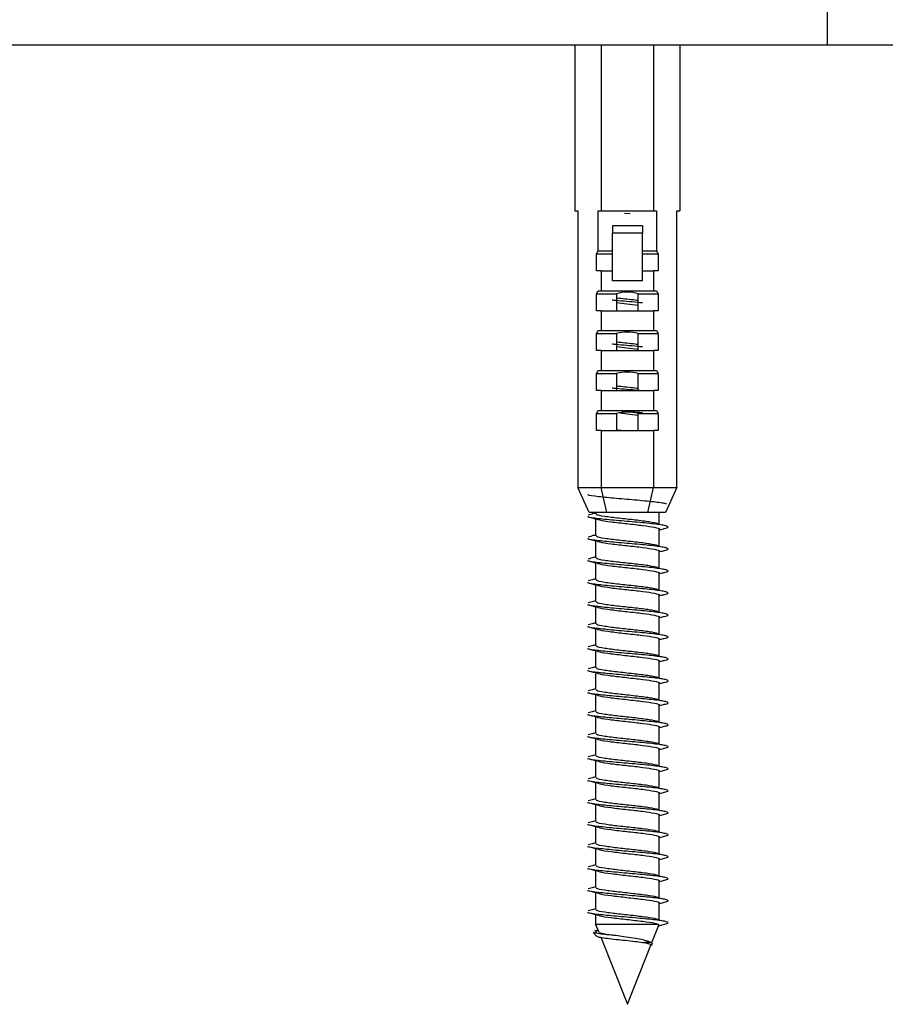
# Model space of a CAD drawing. Units: millimetres. Extents: x 14798.1 to 14812.5, y 5033 to 5047.3.
# Drawn here: x 14802.9 to 14803, y 5041.9 to 5042 of the extents above; entities that cross this region are included whole.
import ezdxf

# ---------------------------------------------------------------- set-up
doc = ezdxf.new("R2010")
doc.units = ezdxf.units.MM
doc.header["$LTSCALE"] = 50

# ---------------------------------------------------------------- blocks, each defined once
blk = doc.blocks.new('OPSI A S293A')
at = {"color": 7, "linetype": 'Continuous', "lineweight": 25}
for p, q in [((14785.614595, 5042.472424), (14785.614595, 5042.476424)), ((14785.524595, 5042.472424), (14785.614595, 5042.472424)), ((14785.589345, 5042.472424), (14785.589345, 5042.455824)), ((14785.59197, 5042.472424), (14785.59197, 5042.455824)), ((14785.59722, 5042.472424), (14785.59722, 5042.455824)), ((14785.599845, 5042.472424), (14785.599845, 5042.455824)), ((14785.589345, 5042.455824), (14785.589634, 5042.455824)), ((14785.589634, 5042.455824), (14785.589634, 5042.428124)), ((14785.591684, 5042.451824), (14785.591684, 5042.455824)), ((14785.591684, 5042.455824), (14785.59197, 5042.455824)), ((14785.59197, 5042.455824), (14785.59722, 5042.455824)), ((14785.59722, 5042.455824), (14785.597507, 5042.455824)), ((14785.597507, 5042.455824), (14785.597507, 5042.451824)), ((14785.599557, 5042.455824), (14785.599845, 5042.455824)), ((14785.599557, 5042.428124), (14785.599557, 5042.455824)), ((14785.594866, 5042.45551), (14785.594326, 5042.455557)), ((14785.596095, 5042.454324), (14785.593095, 5042.454324)), ((14785.593095, 5042.454324), (14785.593095, 5042.453574)), ((14785.596095, 5042.454324), (14785.596095, 5042.453574)), ((14785.596095, 5042.453574), (14785.593095, 5042.453574)), ((14785.593095, 5042.448824), (14785.593095, 5042.453574)), ((14785.596095, 5042.448824), (14785.596095, 5042.453574)), ((14785.591511, 5042.451524), (14785.591684, 5042.451824)), ((14785.591684, 5042.451824), (14785.593095, 5042.451824)), ((14785.596095, 5042.451824), (14785.597507, 5042.451824)), ((14785.597507, 5042.451824), (14785.59768, 5042.451524)), ((14785.591511, 5042.449824), (14785.591511, 5042.451524)), ((14785.591511, 5042.451524), (14785.593095, 5042.451524)), ((14785.596095, 5042.451524), (14785.59768, 5042.451524)), ((14785.59768, 5042.451524), (14785.59768, 5042.449824)), ((14785.59197, 5042.449824), (14785.591511, 5042.449824)), ((14785.59197, 5042.449824), (14785.59197, 5042.447824)), ((14785.59197, 5042.449824), (14785.593095, 5042.449824)), ((14785.596095, 5042.449824), (14785.59722, 5042.449824)), ((14785.59722, 5042.449824), (14785.59722, 5042.447824)), ((14785.59768, 5042.449824), (14785.59722, 5042.449824)), ((14785.596095, 5042.448824), (14785.593095, 5042.448824)), ((14785.591509, 5042.447524), (14785.591682, 5042.447824)), ((14785.591509, 5042.445824), (14785.591509, 5042.447524)), ((14785.591509, 5042.447524), (14785.593513, 5042.447524)), ((14785.591682, 5042.447824), (14785.59197, 5042.447824)), ((14785.59197, 5042.447824), (14785.59722, 5042.447824)), ((14785.593513, 5042.447524), (14785.593513, 5042.446872)), ((14785.595678, 5042.447524), (14785.597682, 5042.447524)), ((14785.595678, 5042.446675), (14785.595678, 5042.447524)), ((14785.59722, 5042.447824), (14785.597509, 5042.447824)), ((14785.597509, 5042.447824), (14785.597682, 5042.447524)), ((14785.597682, 5042.447524), (14785.597682, 5042.445824)), ((14785.593513, 5042.446792), (14785.593513, 5042.445824)), ((14785.595678, 5042.445824), (14785.595678, 5042.446595)), ((14785.59197, 5042.445824), (14785.591509, 5042.445824)), ((14785.59197, 5042.445824), (14785.59197, 5042.443824)), ((14785.59197, 5042.445824), (14785.59722, 5042.445824)), ((14785.59722, 5042.445824), (14785.59722, 5042.443824)), ((14785.597682, 5042.445824), (14785.59722, 5042.445824)), ((14785.591509, 5042.443524), (14785.591682, 5042.443824)), ((14785.591509, 5042.441824), (14785.591509, 5042.443524)), ((14785.591509, 5042.443524), (14785.593513, 5042.443524)), ((14785.591682, 5042.443824), (14785.59197, 5042.443824)), ((14785.59197, 5042.443824), (14785.59722, 5042.443824)), ((14785.593513, 5042.443524), (14785.593513, 5042.442472)), ((14785.595678, 5042.443524), (14785.597682, 5042.443524)), ((14785.595678, 5042.442275), (14785.595678, 5042.443524)), ((14785.59722, 5042.443824), (14785.597509, 5042.443824)), ((14785.597509, 5042.443824), (14785.597682, 5042.443524)), ((14785.597682, 5042.443524), (14785.597682, 5042.441824)), ((14785.593513, 5042.442392), (14785.593513, 5042.441824)), ((14785.595678, 5042.441824), (14785.595678, 5042.442195)), ((14785.59197, 5042.441824), (14785.591509, 5042.441824)), ((14785.59197, 5042.441824), (14785.59197, 5042.439824)), ((14785.59197, 5042.441824), (14785.59722, 5042.441824)), ((14785.59722, 5042.441824), (14785.59722, 5042.439824)), ((14785.597682, 5042.441824), (14785.59722, 5042.441824)), ((14785.591509, 5042.439524), (14785.591682, 5042.439824)), ((14785.591509, 5042.437824), (14785.591509, 5042.439524)), ((14785.591509, 5042.439524), (14785.593513, 5042.439524)), ((14785.591682, 5042.439824), (14785.59197, 5042.439824)), ((14785.59197, 5042.439824), (14785.59722, 5042.439824)), ((14785.593513, 5042.439524), (14785.593513, 5042.438072)), ((14785.595678, 5042.439524), (14785.597682, 5042.439524)), ((14785.595678, 5042.437875), (14785.595678, 5042.439524)), ((14785.59722, 5042.439824), (14785.597509, 5042.439824)), ((14785.597509, 5042.439824), (14785.597682, 5042.439524)), ((14785.597682, 5042.439524), (14785.597682, 5042.437824)), ((14785.59197, 5042.437824), (14785.591509, 5042.437824)), ((14785.59197, 5042.437824), (14785.59197, 5042.435824)), ((14785.59197, 5042.437824), (14785.59722, 5042.437824)), ((14785.593513, 5042.437992), (14785.593513, 5042.437824)), ((14785.59722, 5042.437824), (14785.59722, 5042.435824)), ((14785.597682, 5042.437824), (14785.59722, 5042.437824)), ((14785.591509, 5042.435524), (14785.591682, 5042.435824)), ((14785.591509, 5042.433824), (14785.591509, 5042.435524)), ((14785.591509, 5042.435524), (14785.593513, 5042.435524)), ((14785.591682, 5042.435824), (14785.59197, 5042.435824)), ((14785.59197, 5042.435824), (14785.59722, 5042.435824)), ((14785.593513, 5042.435524), (14785.593513, 5042.433824)), ((14785.595678, 5042.435524), (14785.597682, 5042.435524)), ((14785.595678, 5042.433824), (14785.595678, 5042.435524)), ((14785.59722, 5042.435824), (14785.597509, 5042.435824)), ((14785.597509, 5042.435824), (14785.597682, 5042.435524)), ((14785.597682, 5042.435524), (14785.597682, 5042.433824)), ((14785.59197, 5042.433824), (14785.591509, 5042.433824)), ((14785.59197, 5042.433824), (14785.59197, 5042.428124)), ((14785.59197, 5042.433824), (14785.59722, 5042.433824)), ((14785.59722, 5042.433824), (14785.59722, 5042.428124)), ((14785.597682, 5042.433824), (14785.59722, 5042.433824)), ((14785.589634, 5042.428124), (14785.59197, 5042.428124)), ((14785.590789, 5042.425624), (14785.589634, 5042.428124)), ((14785.592548, 5042.425624), (14785.59197, 5042.428124)), ((14785.59197, 5042.428124), (14785.59722, 5042.428124)), ((14785.596643, 5042.425624), (14785.59722, 5042.428124)), ((14785.59722, 5042.428124), (14785.599557, 5042.428124)), ((14785.599557, 5042.428124), (14785.598402, 5042.425624)), ((14785.590594, 5042.425224), (14785.590674, 5042.425203)), ((14785.592548, 5042.425624), (14785.590789, 5042.425624)), ((14785.591426, 5042.425624), (14785.591426, 5042.425506)), ((14785.596643, 5042.425624), (14785.592548, 5042.425624)), ((14785.598402, 5042.425624), (14785.596643, 5042.425624)), ((14785.597765, 5042.424406), (14785.597765, 5042.425624)), ((14785.591426, 5042.425006), (14785.591426, 5042.423306)), ((14785.597765, 5042.422206), (14785.597765, 5042.423962)), ((14785.590594, 5042.423024), (14785.590674, 5042.423003)), ((14785.591426, 5042.422806), (14785.591426, 5042.421106)), ((14785.597765, 5042.420005), (14785.597765, 5042.421762)), ((14785.590594, 5042.420824), (14785.590674, 5042.420803)), ((14785.591426, 5042.420606), (14785.591426, 5042.418906)), ((14785.597765, 5042.417806), (14785.597765, 5042.419562)), ((14785.590594, 5042.418624), (14785.590674, 5042.418603)), ((14785.591426, 5042.418406), (14785.591426, 5042.416706)), ((14785.597765, 5042.415606), (14785.597765, 5042.417362)), ((14785.590594, 5042.416424), (14785.590674, 5042.416403)), ((14785.591426, 5042.416206), (14785.591426, 5042.414506)), ((14785.597765, 5042.413406), (14785.597765, 5042.415162)), ((14785.590594, 5042.414224), (14785.590674, 5042.414203)), ((14785.591426, 5042.414006), (14785.591426, 5042.412306)), ((14785.597765, 5042.411206), (14785.597765, 5042.412962)), ((14785.590594, 5042.412024), (14785.590674, 5042.412003)), ((14785.591426, 5042.411806), (14785.591426, 5042.410106)), ((14785.597765, 5042.409006), (14785.597765, 5042.410762)), ((14785.590594, 5042.409824), (14785.590674, 5042.409803)), ((14785.591426, 5042.409606), (14785.591426, 5042.407906)), ((14785.597765, 5042.406806), (14785.597765, 5042.408562)), ((14785.590594, 5042.407624), (14785.590674, 5042.407603)), ((14785.591426, 5042.407406), (14785.591426, 5042.405706)), ((14785.597765, 5042.404606), (14785.597765, 5042.406362)), ((14785.590594, 5042.405424), (14785.590674, 5042.405403)), ((14785.591426, 5042.405206), (14785.591426, 5042.403506)), ((14785.597765, 5042.402406), (14785.597765, 5042.404162)), ((14785.590594, 5042.403224), (14785.590674, 5042.403203)), ((14785.591426, 5042.403006), (14785.591426, 5042.401306)), ((14785.597765, 5042.400206), (14785.597765, 5042.401962)), ((14785.590594, 5042.401024), (14785.590674, 5042.401003)), ((14785.591426, 5042.400806), (14785.591426, 5042.399106)), ((14785.597765, 5042.398006), (14785.597765, 5042.399762)), ((14785.590594, 5042.398824), (14785.590674, 5042.398803)), ((14785.591426, 5042.398606), (14785.591426, 5042.396906)), ((14785.597765, 5042.395806), (14785.597765, 5042.397562)), ((14785.590594, 5042.396624), (14785.590674, 5042.396603)), ((14785.591426, 5042.396406), (14785.591426, 5042.394706)), ((14785.597765, 5042.393606), (14785.597765, 5042.395362)), ((14785.590594, 5042.394424), (14785.590674, 5042.394403)), ((14785.591426, 5042.394206), (14785.591426, 5042.392506)), ((14785.597765, 5042.391406), (14785.597765, 5042.393162)), ((14785.590594, 5042.392224), (14785.590674, 5042.392203)), ((14785.591426, 5042.392006), (14785.591426, 5042.390306)), ((14785.597765, 5042.389206), (14785.597765, 5042.390962)), ((14785.590594, 5042.390024), (14785.590674, 5042.390003)), ((14785.591426, 5042.389806), (14785.591426, 5042.388106)), ((14785.590594, 5042.387824), (14785.590674, 5042.387803)), ((14785.597765, 5042.387006), (14785.597765, 5042.388762)), ((14785.591426, 5042.387606), (14785.591426, 5042.385906)), ((14785.597765, 5042.384806), (14785.597765, 5042.386562)), ((14785.590594, 5042.385624), (14785.590674, 5042.385603)), ((14785.591426, 5042.385406), (14785.591426, 5042.384424)), ((14785.591426, 5042.384424), (14785.591741, 5042.383629)), ((14785.597715, 5042.384424), (14785.591426, 5042.384424)), ((14785.597044, 5042.382605), (14785.597738, 5042.384356)), ((14785.597715, 5042.384424), (14785.597735, 5042.384349)), ((14785.591178, 5042.38362), (14785.5915, 5042.383242)), ((14785.591657, 5042.38384), (14785.591318, 5042.383748)), ((14785.591939, 5042.383129), (14785.594595, 5042.376424)), ((14785.594595, 5042.376424), (14785.59694, 5042.382342)), ((14785.596954, 5042.382599), (14785.596284, 5042.382599)), ((14785.59704, 5042.382315), (14785.597088, 5042.38245))]:
    blk.add_line(p, q, dxfattribs=at)
for centre in [(14785.594595, 5042.443777), (14785.594595, 5042.439777), (14785.594595, 5042.435777), (14785.594595, 5042.431777)]:
    blk.add_arc(centre, 0.0039, 73.87854, 106.12146, dxfattribs=at)
for points, knots in [([(14785.595678, 5042.44683), (14785.595576, 5042.446844), (14785.595011, 5042.446917), (14785.59412, 5042.447001), (14785.593588, 5042.447071), (14785.593513, 5042.447081)], [0, 0, 0, 0, 0.1597986, 0.8816304, 1, 1, 1, 1]), ([(14785.596102, 5042.446596), (14785.595933, 5042.446614), (14785.595173, 5042.446691), (14785.593938, 5042.446783), (14785.59322, 5042.446857), (14785.593083, 5042.446871)], [0, 0, 0, 0, 0.188829, 0.846244, 1, 1, 1, 1]), ([(14785.593513, 5042.446637), (14785.593857, 5042.446597), (14785.594574, 5042.446513), (14785.595301, 5042.446429), (14785.595678, 5042.446386)], [0, 0, 0, 0, 0.47994, 1, 1, 1, 1]), ([(14785.596102, 5042.442196), (14785.595933, 5042.442214), (14785.595173, 5042.442291), (14785.593938, 5042.442383), (14785.59322, 5042.442457), (14785.593083, 5042.442471)], [0, 0, 0, 0, 0.188829, 0.846244, 1, 1, 1, 1]), ([(14785.595678, 5042.44243), (14785.595576, 5042.442444), (14785.595011, 5042.442517), (14785.59412, 5042.442601), (14785.593588, 5042.442671), (14785.593513, 5042.442681)], [0, 0, 0, 0, 0.1597986, 0.8816304, 1, 1, 1, 1]), ([(14785.593513, 5042.442237), (14785.593857, 5042.442197), (14785.594574, 5042.442113), (14785.595301, 5042.442029), (14785.595678, 5042.441986)], [0, 0, 0, 0, 0.47994, 1, 1, 1, 1]), ([(14785.595822, 5042.437824), (14785.595742, 5042.437832), (14785.595065, 5042.4379), (14785.593937, 5042.437983), (14785.593219, 5042.438057), (14785.593083, 5042.438071)], [0, 0, 0, 0, 0.097487, 0.828934, 1, 1, 1, 1]), ([(14785.595678, 5042.43803), (14785.595576, 5042.438044), (14785.595011, 5042.438117), (14785.59412, 5042.438201), (14785.593588, 5042.438271), (14785.593513, 5042.438281)], [0, 0, 0, 0, 0.159799, 0.881636, 1, 1, 1, 1]), ([(14785.596102, 5042.435596), (14785.595931, 5042.435614), (14785.595178, 5042.43569), (14785.594263, 5042.435766), (14785.593557, 5042.435824)], [0, 0, 0, 0, 0.227768, 1, 1, 1, 1]), ([(14785.59388, 5042.435594), (14785.594102, 5042.435568), (14785.594698, 5042.435499), (14785.5953, 5042.435429), (14785.595678, 5042.435386)], [0, 0, 0, 0, 0.373211, 1, 1, 1, 1]), ([(14785.593985, 5042.433824), (14785.593901, 5042.433833), (14785.593726, 5042.433852), (14785.593586, 5042.433871), (14785.593513, 5042.433881)], [0, 0, 0, 0, 0.47737, 1, 1, 1, 1]), ([(14785.598494, 5042.426463), (14785.598494, 5042.42647), (14785.598497, 5042.426508), (14785.598069, 5042.426574), (14785.597235, 5042.426698), (14785.595623, 5042.426848), (14785.593437, 5042.427029), (14785.591638, 5042.42721), (14785.590643, 5042.427341), (14785.59067, 5042.427413), (14785.590674, 5042.427424)], [0, 0, 0, 0, 0.022456, 0.117176, 0.212867, 0.401291, 0.589567, 0.777935, 0.96663, 1, 1, 1, 1]), ([(14785.598246, 5042.424038), (14785.598358, 5042.42406), (14785.598788, 5042.424141), (14785.598661, 5042.424256), (14785.598101, 5042.424374), (14785.597217, 5042.424498), (14785.595629, 5042.424648), (14785.593436, 5042.424829), (14785.591639, 5042.42501), (14785.590643, 5042.425141), (14785.59067, 5042.425213), (14785.590674, 5042.425224)], [0, 0, 0, 0, 0.054139, 0.207414, 0.284211, 0.361797, 0.51457, 0.667223, 0.819951, 0.972944, 1, 1, 1, 1]), ([(14785.591426, 5042.425578), (14785.591348, 5042.425557), (14785.591097, 5042.425489), (14785.590851, 5042.425423), (14785.590682, 5042.425378)], [0, 0, 0, 0, 0.309908, 1, 1, 1, 1]), ([(14785.59766, 5042.424406), (14785.597675, 5042.424439), (14785.597718, 5042.424534), (14785.596861, 5042.424689), (14785.595408, 5042.424871), (14785.593693, 5042.425051), (14785.592267, 5042.425232), (14785.591452, 5042.425384), (14785.591512, 5042.425475), (14785.591533, 5042.425506)], [0, 0, 0, 0, 0.0920083, 0.2572297, 0.4221069, 0.5868474, 0.7516668, 0.9167841, 1, 1, 1, 1]), ([(14785.590806, 5042.425168), (14785.59089, 5042.425146), (14785.59113, 5042.425084), (14785.591369, 5042.425021), (14785.591523, 5042.42498)], [0, 0, 0, 0, 0.353525, 1, 1, 1, 1]), ([(14785.59159, 5042.42499), (14785.591648, 5042.424954), (14785.591803, 5042.424857), (14785.592931, 5042.424699), (14785.594535, 5042.424516), (14785.596213, 5042.424334), (14785.597365, 5042.424153), (14785.597886, 5042.424029), (14785.597749, 5042.423965), (14785.597742, 5042.423962)], [0, 0, 0, 0, 0.106758, 0.283257, 0.460201, 0.637006, 0.813417, 0.989666, 1, 1, 1, 1]), ([(14785.591426, 5042.423378), (14785.591348, 5042.423357), (14785.591097, 5042.423288), (14785.590851, 5042.423223), (14785.590682, 5042.423178)], [0, 0, 0, 0, 0.309935, 1, 1, 1, 1]), ([(14785.59766, 5042.422206), (14785.597675, 5042.422239), (14785.597718, 5042.422334), (14785.596861, 5042.422489), (14785.595408, 5042.422671), (14785.593693, 5042.422851), (14785.592267, 5042.423032), (14785.591452, 5042.423184), (14785.591512, 5042.423275), (14785.591533, 5042.423306)], [0, 0, 0, 0, 0.0920083, 0.2572297, 0.4221069, 0.5868474, 0.7516668, 0.9167841, 1, 1, 1, 1]), ([(14785.597765, 5042.423892), (14785.597793, 5042.423899), (14785.597976, 5042.423949), (14785.598162, 5042.423999), (14785.59832, 5042.424041)], [0, 0, 0, 0, 0.152183, 1, 1, 1, 1]), ([(14785.598246, 5042.421838), (14785.598358, 5042.42186), (14785.598788, 5042.421941), (14785.598661, 5042.422056), (14785.598101, 5042.422174), (14785.597217, 5042.422298), (14785.595629, 5042.422448), (14785.593436, 5042.422629), (14785.591639, 5042.42281), (14785.590643, 5042.422941), (14785.59067, 5042.423013), (14785.590674, 5042.423024)], [0, 0, 0, 0, 0.054139, 0.207414, 0.284211, 0.361797, 0.51457, 0.667223, 0.819951, 0.972944, 1, 1, 1, 1]), ([(14785.590806, 5042.422969), (14785.59089, 5042.422946), (14785.59113, 5042.422884), (14785.591369, 5042.422821), (14785.591523, 5042.42278)], [0, 0, 0, 0, 0.353551, 1, 1, 1, 1]), ([(14785.59159, 5042.42279), (14785.591648, 5042.422754), (14785.591803, 5042.422657), (14785.592931, 5042.422499), (14785.594535, 5042.422316), (14785.596213, 5042.422134), (14785.597365, 5042.421953), (14785.597886, 5042.421829), (14785.597749, 5042.421765), (14785.597742, 5042.421762)], [0, 0, 0, 0, 0.106758, 0.283257, 0.460201, 0.637006, 0.813417, 0.989666, 1, 1, 1, 1]), ([(14785.597765, 5042.421692), (14785.597793, 5042.421699), (14785.597976, 5042.421749), (14785.598162, 5042.421799), (14785.59832, 5042.421841)], [0, 0, 0, 0, 0.152183, 1, 1, 1, 1]), ([(14785.598246, 5042.419638), (14785.598358, 5042.41966), (14785.598788, 5042.419741), (14785.598661, 5042.419856), (14785.598101, 5042.419974), (14785.597217, 5042.420098), (14785.595629, 5042.420248), (14785.593436, 5042.420429), (14785.591639, 5042.42061), (14785.590643, 5042.420741), (14785.59067, 5042.420813), (14785.590674, 5042.420824)], [0, 0, 0, 0, 0.054139, 0.207414, 0.284211, 0.361797, 0.51457, 0.667223, 0.819951, 0.972944, 1, 1, 1, 1]), ([(14785.591426, 5042.421178), (14785.591348, 5042.421157), (14785.591097, 5042.421088), (14785.590851, 5042.421023), (14785.590682, 5042.420978)], [0, 0, 0, 0, 0.309935, 1, 1, 1, 1]), ([(14785.590806, 5042.420769), (14785.59089, 5042.420746), (14785.59113, 5042.420684), (14785.591369, 5042.420621), (14785.591523, 5042.42058)], [0, 0, 0, 0, 0.35351, 1, 1, 1, 1]), ([(14785.59766, 5042.420005), (14785.597675, 5042.420039), (14785.597718, 5042.420134), (14785.596861, 5042.420289), (14785.595408, 5042.420471), (14785.593693, 5042.420651), (14785.592267, 5042.420832), (14785.591452, 5042.420984), (14785.591512, 5042.421075), (14785.591533, 5042.421106)], [0, 0, 0, 0, 0.0920083, 0.2572297, 0.4221069, 0.5868474, 0.7516668, 0.9167841, 1, 1, 1, 1]), ([(14785.59159, 5042.42059), (14785.591648, 5042.420554), (14785.591803, 5042.420457), (14785.592931, 5042.420299), (14785.594535, 5042.420116), (14785.596213, 5042.419934), (14785.597365, 5042.419753), (14785.597886, 5042.419629), (14785.597749, 5042.419565), (14785.597742, 5042.419562)], [0, 0, 0, 0, 0.106758, 0.283257, 0.460201, 0.637006, 0.813417, 0.989666, 1, 1, 1, 1]), ([(14785.597765, 5042.419492), (14785.597793, 5042.419499), (14785.597976, 5042.419549), (14785.598162, 5042.419599), (14785.59832, 5042.419641)], [0, 0, 0, 0, 0.152183, 1, 1, 1, 1]), ([(14785.598246, 5042.417438), (14785.598358, 5042.41746), (14785.598788, 5042.417541), (14785.598661, 5042.417656), (14785.598101, 5042.417774), (14785.597217, 5042.417898), (14785.595629, 5042.418048), (14785.593436, 5042.418229), (14785.591639, 5042.41841), (14785.590643, 5042.418541), (14785.59067, 5042.418613), (14785.590674, 5042.418624)], [0, 0, 0, 0, 0.054139, 0.207414, 0.284211, 0.361797, 0.51457, 0.667223, 0.819951, 0.972944, 1, 1, 1, 1]), ([(14785.591426, 5042.418978), (14785.591348, 5042.418957), (14785.591097, 5042.418888), (14785.590851, 5042.418823), (14785.590682, 5042.418778)], [0, 0, 0, 0, 0.309935, 1, 1, 1, 1]), ([(14785.590806, 5042.418569), (14785.59089, 5042.418546), (14785.59113, 5042.418484), (14785.591369, 5042.418421), (14785.591523, 5042.41838)], [0, 0, 0, 0, 0.35351, 1, 1, 1, 1]), ([(14785.59766, 5042.417806), (14785.597675, 5042.41784), (14785.597718, 5042.417934), (14785.596861, 5042.418089), (14785.595408, 5042.418271), (14785.593693, 5042.418451), (14785.592267, 5042.418632), (14785.591452, 5042.418784), (14785.591512, 5042.418875), (14785.591533, 5042.418906)], [0, 0, 0, 0, 0.092007, 0.257229, 0.422106, 0.586847, 0.751666, 0.916784, 1, 1, 1, 1]), ([(14785.59159, 5042.41839), (14785.591648, 5042.418354), (14785.591803, 5042.418257), (14785.592931, 5042.418099), (14785.594535, 5042.417916), (14785.596213, 5042.417734), (14785.597365, 5042.417553), (14785.597886, 5042.417429), (14785.597749, 5042.417365), (14785.597742, 5042.417362)], [0, 0, 0, 0, 0.106758, 0.283257, 0.460201, 0.637006, 0.813417, 0.989666, 1, 1, 1, 1]), ([(14785.597765, 5042.417292), (14785.597793, 5042.417299), (14785.597976, 5042.41735), (14785.598162, 5042.417399), (14785.59832, 5042.417441)], [0, 0, 0, 0, 0.152228, 1, 1, 1, 1]), ([(14785.598246, 5042.415238), (14785.598358, 5042.41526), (14785.598788, 5042.415341), (14785.598661, 5042.415456), (14785.598101, 5042.415574), (14785.597217, 5042.415698), (14785.595629, 5042.415848), (14785.593436, 5042.416029), (14785.591639, 5042.41621), (14785.590643, 5042.416341), (14785.59067, 5042.416413), (14785.590674, 5042.416424)], [0, 0, 0, 0, 0.0541389, 0.2074137, 0.2842114, 0.3617969, 0.5145697, 0.6672228, 0.8199519, 0.9729438, 1, 1, 1, 1]), ([(14785.591426, 5042.416778), (14785.591348, 5042.416757), (14785.591097, 5042.416688), (14785.590851, 5042.416623), (14785.590682, 5042.416578)], [0, 0, 0, 0, 0.309935, 1, 1, 1, 1]), ([(14785.590806, 5042.416369), (14785.59089, 5042.416346), (14785.59113, 5042.416284), (14785.591369, 5042.416221), (14785.591523, 5042.41618)], [0, 0, 0, 0, 0.35351, 1, 1, 1, 1]), ([(14785.59766, 5042.415606), (14785.597675, 5042.41564), (14785.597718, 5042.415734), (14785.596861, 5042.415889), (14785.595408, 5042.416071), (14785.593693, 5042.416251), (14785.592267, 5042.416432), (14785.591452, 5042.416584), (14785.591512, 5042.416675), (14785.591533, 5042.416706)], [0, 0, 0, 0, 0.092007, 0.257229, 0.422106, 0.586847, 0.751668, 0.916784, 1, 1, 1, 1]), ([(14785.59159, 5042.41619), (14785.591648, 5042.416154), (14785.591803, 5042.416057), (14785.592931, 5042.415899), (14785.594535, 5042.415716), (14785.596213, 5042.415534), (14785.597365, 5042.415353), (14785.597886, 5042.415229), (14785.597749, 5042.415165), (14785.597742, 5042.415162)], [0, 0, 0, 0, 0.106758, 0.283257, 0.460201, 0.637005, 0.813417, 0.989666, 1, 1, 1, 1]), ([(14785.591426, 5042.414578), (14785.591348, 5042.414557), (14785.591097, 5042.414488), (14785.590851, 5042.414423), (14785.590682, 5042.414378)], [0, 0, 0, 0, 0.309935, 1, 1, 1, 1]), ([(14785.59766, 5042.413406), (14785.597675, 5042.41344), (14785.597718, 5042.413534), (14785.596861, 5042.413689), (14785.595408, 5042.413871), (14785.593693, 5042.414051), (14785.592267, 5042.414232), (14785.591452, 5042.414384), (14785.591512, 5042.414475), (14785.591533, 5042.414506)], [0, 0, 0, 0, 0.092007, 0.257229, 0.422106, 0.586847, 0.751668, 0.916784, 1, 1, 1, 1]), ([(14785.597765, 5042.415092), (14785.597793, 5042.415099), (14785.597976, 5042.41515), (14785.598162, 5042.415199), (14785.59832, 5042.415241)], [0, 0, 0, 0, 0.152228, 1, 1, 1, 1]), ([(14785.598246, 5042.413038), (14785.598358, 5042.41306), (14785.598788, 5042.413141), (14785.598661, 5042.413256), (14785.598101, 5042.413374), (14785.597217, 5042.413498), (14785.595629, 5042.413648), (14785.593436, 5042.413829), (14785.591639, 5042.41401), (14785.590643, 5042.414141), (14785.59067, 5042.414213), (14785.590674, 5042.414224)], [0, 0, 0, 0, 0.0541389, 0.2074137, 0.2842114, 0.3617969, 0.5145697, 0.6672228, 0.8199519, 0.9729438, 1, 1, 1, 1]), ([(14785.590806, 5042.414169), (14785.59089, 5042.414146), (14785.59113, 5042.414084), (14785.591369, 5042.414021), (14785.591523, 5042.41398)], [0, 0, 0, 0, 0.35351, 1, 1, 1, 1]), ([(14785.59159, 5042.41399), (14785.591648, 5042.413953), (14785.591803, 5042.413857), (14785.592931, 5042.413699), (14785.594535, 5042.413516), (14785.596213, 5042.413334), (14785.597365, 5042.413153), (14785.597886, 5042.413029), (14785.597749, 5042.412965), (14785.597742, 5042.412962)], [0, 0, 0, 0, 0.106758, 0.283257, 0.460201, 0.637005, 0.813417, 0.989666, 1, 1, 1, 1]), ([(14785.597765, 5042.412892), (14785.597793, 5042.412899), (14785.597976, 5042.41295), (14785.598162, 5042.412999), (14785.59832, 5042.413041)], [0, 0, 0, 0, 0.152228, 1, 1, 1, 1]), ([(14785.598246, 5042.410838), (14785.598358, 5042.41086), (14785.598788, 5042.410941), (14785.598661, 5042.411056), (14785.598101, 5042.411174), (14785.597217, 5042.411297), (14785.595629, 5042.411448), (14785.593436, 5042.411629), (14785.591639, 5042.41181), (14785.590643, 5042.411941), (14785.59067, 5042.412013), (14785.590674, 5042.412024)], [0, 0, 0, 0, 0.054139, 0.207414, 0.284212, 0.361797, 0.51457, 0.667223, 0.819952, 0.972944, 1, 1, 1, 1]), ([(14785.591426, 5042.412378), (14785.591348, 5042.412357), (14785.591097, 5042.412288), (14785.590851, 5042.412223), (14785.590682, 5042.412178)], [0, 0, 0, 0, 0.309935, 1, 1, 1, 1]), ([(14785.590806, 5042.411969), (14785.59089, 5042.411946), (14785.59113, 5042.411884), (14785.591369, 5042.411821), (14785.591523, 5042.41178)], [0, 0, 0, 0, 0.35351, 1, 1, 1, 1]), ([(14785.59766, 5042.411206), (14785.597675, 5042.411239), (14785.597718, 5042.411334), (14785.596861, 5042.411489), (14785.595408, 5042.411671), (14785.593693, 5042.411851), (14785.592267, 5042.412032), (14785.591452, 5042.412184), (14785.591512, 5042.412275), (14785.591533, 5042.412306)], [0, 0, 0, 0, 0.092007, 0.257229, 0.422106, 0.586847, 0.751668, 0.916784, 1, 1, 1, 1]), ([(14785.59159, 5042.41179), (14785.591648, 5042.411753), (14785.591803, 5042.411657), (14785.592931, 5042.411499), (14785.594535, 5042.411316), (14785.596213, 5042.411134), (14785.597365, 5042.410953), (14785.597886, 5042.410829), (14785.597749, 5042.410765), (14785.597742, 5042.410762)], [0, 0, 0, 0, 0.106758, 0.283257, 0.460201, 0.637005, 0.813417, 0.989666, 1, 1, 1, 1]), ([(14785.597765, 5042.410692), (14785.597793, 5042.410699), (14785.597976, 5042.410749), (14785.598162, 5042.410799), (14785.59832, 5042.410841)], [0, 0, 0, 0, 0.152183, 1, 1, 1, 1]), ([(14785.598246, 5042.408638), (14785.598358, 5042.40866), (14785.598788, 5042.408741), (14785.598661, 5042.408856), (14785.598101, 5042.408974), (14785.597217, 5042.409097), (14785.595629, 5042.409248), (14785.593436, 5042.409429), (14785.591639, 5042.40961), (14785.590643, 5042.409741), (14785.59067, 5042.409813), (14785.590674, 5042.409824)], [0, 0, 0, 0, 0.054139, 0.207414, 0.284212, 0.361797, 0.51457, 0.667223, 0.819952, 0.972944, 1, 1, 1, 1]), ([(14785.591426, 5042.410178), (14785.591348, 5042.410157), (14785.591097, 5042.410088), (14785.590851, 5042.410023), (14785.590682, 5042.409978)], [0, 0, 0, 0, 0.309935, 1, 1, 1, 1]), ([(14785.590806, 5042.409769), (14785.59089, 5042.409746), (14785.59113, 5042.409684), (14785.591369, 5042.409621), (14785.591523, 5042.40958)], [0, 0, 0, 0, 0.353525, 1, 1, 1, 1]), ([(14785.59766, 5042.409006), (14785.597675, 5042.409039), (14785.597718, 5042.409134), (14785.596861, 5042.409289), (14785.595408, 5042.409471), (14785.593693, 5042.409651), (14785.592267, 5042.409832), (14785.591452, 5042.409984), (14785.591512, 5042.410075), (14785.591533, 5042.410106)], [0, 0, 0, 0, 0.092007, 0.257229, 0.422106, 0.586847, 0.751668, 0.916784, 1, 1, 1, 1]), ([(14785.59159, 5042.40959), (14785.591648, 5042.409553), (14785.591803, 5042.409457), (14785.592931, 5042.409299), (14785.594535, 5042.409116), (14785.596213, 5042.408934), (14785.597365, 5042.408753), (14785.597886, 5042.408629), (14785.597749, 5042.408565), (14785.597742, 5042.408562)], [0, 0, 0, 0, 0.106758, 0.283257, 0.460201, 0.637005, 0.813417, 0.989666, 1, 1, 1, 1]), ([(14785.597765, 5042.408492), (14785.597793, 5042.408499), (14785.597976, 5042.408549), (14785.598162, 5042.408599), (14785.59832, 5042.408641)], [0, 0, 0, 0, 0.152183, 1, 1, 1, 1]), ([(14785.598246, 5042.406439), (14785.598358, 5042.40646), (14785.598788, 5042.40654), (14785.598661, 5042.406656), (14785.598101, 5042.406774), (14785.597217, 5042.406897), (14785.595629, 5042.407048), (14785.593436, 5042.407229), (14785.591639, 5042.40741), (14785.590643, 5042.407541), (14785.59067, 5042.407613), (14785.590674, 5042.407624)], [0, 0, 0, 0, 0.054138, 0.207413, 0.284212, 0.361796, 0.514569, 0.667223, 0.819952, 0.972944, 1, 1, 1, 1]), ([(14785.591426, 5042.407978), (14785.591348, 5042.407957), (14785.591097, 5042.407889), (14785.590851, 5042.407823), (14785.590682, 5042.407778)], [0, 0, 0, 0, 0.309896, 1, 1, 1, 1]), ([(14785.590806, 5042.407569), (14785.59089, 5042.407546), (14785.59113, 5042.407484), (14785.591369, 5042.407421), (14785.591523, 5042.40738)], [0, 0, 0, 0, 0.353525, 1, 1, 1, 1]), ([(14785.59766, 5042.406806), (14785.597675, 5042.406839), (14785.597718, 5042.406934), (14785.596861, 5042.407089), (14785.595408, 5042.407271), (14785.593693, 5042.407451), (14785.592267, 5042.407632), (14785.591452, 5042.407784), (14785.591512, 5042.407875), (14785.591533, 5042.407906)], [0, 0, 0, 0, 0.092007, 0.257229, 0.422106, 0.586847, 0.751668, 0.916784, 1, 1, 1, 1]), ([(14785.59159, 5042.40739), (14785.591648, 5042.407353), (14785.591803, 5042.407257), (14785.592931, 5042.407099), (14785.594535, 5042.406916), (14785.596213, 5042.406734), (14785.597365, 5042.406553), (14785.597886, 5042.406429), (14785.597749, 5042.406365), (14785.597742, 5042.406362)], [0, 0, 0, 0, 0.106758, 0.283256, 0.460201, 0.637005, 0.813417, 0.989666, 1, 1, 1, 1]), ([(14785.591426, 5042.405778), (14785.591348, 5042.405757), (14785.591097, 5042.405689), (14785.590851, 5042.405623), (14785.590682, 5042.405578)], [0, 0, 0, 0, 0.309896, 1, 1, 1, 1]), ([(14785.59766, 5042.404606), (14785.597675, 5042.404639), (14785.597718, 5042.404734), (14785.596861, 5042.40489), (14785.595408, 5042.40507), (14785.593693, 5042.405251), (14785.592267, 5042.405432), (14785.591452, 5042.405584), (14785.591512, 5042.405675), (14785.591533, 5042.405706)], [0, 0, 0, 0, 0.092007, 0.25723, 0.422106, 0.586847, 0.751668, 0.916784, 1, 1, 1, 1]), ([(14785.597765, 5042.406292), (14785.597793, 5042.406299), (14785.597976, 5042.406349), (14785.598162, 5042.406399), (14785.59832, 5042.406441)], [0, 0, 0, 0, 0.152183, 1, 1, 1, 1]), ([(14785.598246, 5042.404239), (14785.598358, 5042.40426), (14785.598788, 5042.40434), (14785.598661, 5042.404456), (14785.598101, 5042.404574), (14785.597217, 5042.404698), (14785.595629, 5042.404848), (14785.593436, 5042.405029), (14785.591639, 5042.40521), (14785.590643, 5042.405341), (14785.59067, 5042.405413), (14785.590674, 5042.405424)], [0, 0, 0, 0, 0.054138, 0.207413, 0.284212, 0.361797, 0.514569, 0.667223, 0.819952, 0.972944, 1, 1, 1, 1]), ([(14785.590806, 5042.405369), (14785.59089, 5042.405346), (14785.59113, 5042.405284), (14785.591369, 5042.405221), (14785.591523, 5042.40518)], [0, 0, 0, 0, 0.353525, 1, 1, 1, 1]), ([(14785.59159, 5042.40519), (14785.591648, 5042.405153), (14785.591803, 5042.405057), (14785.592931, 5042.404899), (14785.594535, 5042.404716), (14785.596213, 5042.404534), (14785.597365, 5042.404353), (14785.597886, 5042.404229), (14785.597749, 5042.404165), (14785.597742, 5042.404162)], [0, 0, 0, 0, 0.106758, 0.283256, 0.460201, 0.637005, 0.813417, 0.989666, 1, 1, 1, 1]), ([(14785.591426, 5042.403578), (14785.591348, 5042.403557), (14785.591097, 5042.403489), (14785.590851, 5042.403423), (14785.590682, 5042.403378)], [0, 0, 0, 0, 0.309896, 1, 1, 1, 1]), ([(14785.597765, 5042.404092), (14785.597793, 5042.404099), (14785.597976, 5042.404149), (14785.598162, 5042.404199), (14785.59832, 5042.404241)], [0, 0, 0, 0, 0.152183, 1, 1, 1, 1]), ([(14785.598246, 5042.402039), (14785.598358, 5042.40206), (14785.598788, 5042.40214), (14785.598661, 5042.402256), (14785.598101, 5042.402374), (14785.597217, 5042.402498), (14785.595629, 5042.402648), (14785.593436, 5042.402829), (14785.591639, 5042.40301), (14785.590643, 5042.403141), (14785.59067, 5042.403213), (14785.590674, 5042.403224)], [0, 0, 0, 0, 0.054138, 0.207413, 0.284212, 0.361797, 0.514569, 0.667223, 0.819952, 0.972944, 1, 1, 1, 1]), ([(14785.590806, 5042.403168), (14785.59089, 5042.403146), (14785.59113, 5042.403084), (14785.591369, 5042.403021), (14785.591523, 5042.40298)], [0, 0, 0, 0, 0.353525, 1, 1, 1, 1]), ([(14785.59766, 5042.402406), (14785.597675, 5042.402439), (14785.597718, 5042.402534), (14785.596861, 5042.40269), (14785.595408, 5042.40287), (14785.593693, 5042.403051), (14785.592267, 5042.403232), (14785.591452, 5042.403384), (14785.591512, 5042.403475), (14785.591533, 5042.403506)], [0, 0, 0, 0, 0.092007, 0.25723, 0.422106, 0.586848, 0.751668, 0.916784, 1, 1, 1, 1]), ([(14785.59159, 5042.40299), (14785.591648, 5042.402954), (14785.591803, 5042.402857), (14785.592931, 5042.402699), (14785.594535, 5042.402516), (14785.596213, 5042.402334), (14785.597365, 5042.402153), (14785.597886, 5042.402029), (14785.597749, 5042.401965), (14785.597742, 5042.401962)], [0, 0, 0, 0, 0.10676, 0.283257, 0.4602, 0.637005, 0.813417, 0.989666, 1, 1, 1, 1]), ([(14785.597765, 5042.401892), (14785.597793, 5042.401899), (14785.597976, 5042.401949), (14785.598162, 5042.401999), (14785.59832, 5042.402041)], [0, 0, 0, 0, 0.152183, 1, 1, 1, 1]), ([(14785.598246, 5042.399839), (14785.598358, 5042.39986), (14785.598788, 5042.39994), (14785.598661, 5042.400056), (14785.598101, 5042.400174), (14785.597217, 5042.400298), (14785.595629, 5042.400448), (14785.593436, 5042.400629), (14785.591639, 5042.40081), (14785.590643, 5042.400942), (14785.59067, 5042.401013), (14785.590674, 5042.401024)], [0, 0, 0, 0, 0.054138, 0.207413, 0.284212, 0.361797, 0.51457, 0.667223, 0.819952, 0.972945, 1, 1, 1, 1]), ([(14785.591426, 5042.401378), (14785.591348, 5042.401357), (14785.591097, 5042.401289), (14785.590851, 5042.401223), (14785.590682, 5042.401178)], [0, 0, 0, 0, 0.309908, 1, 1, 1, 1]), ([(14785.590806, 5042.400968), (14785.59089, 5042.400946), (14785.59113, 5042.400884), (14785.591369, 5042.400821), (14785.591523, 5042.40078)], [0, 0, 0, 0, 0.353525, 1, 1, 1, 1]), ([(14785.59766, 5042.400206), (14785.597675, 5042.400239), (14785.597718, 5042.400334), (14785.596861, 5042.40049), (14785.595408, 5042.400671), (14785.593693, 5042.400851), (14785.592267, 5042.401032), (14785.591452, 5042.401184), (14785.591512, 5042.401275), (14785.591533, 5042.401306)], [0, 0, 0, 0, 0.092007, 0.25723, 0.422107, 0.586848, 0.751668, 0.916785, 1, 1, 1, 1]), ([(14785.59159, 5042.40079), (14785.591648, 5042.400754), (14785.591803, 5042.400657), (14785.592931, 5042.400499), (14785.594535, 5042.400316), (14785.596213, 5042.400134), (14785.597365, 5042.399953), (14785.597886, 5042.399829), (14785.597749, 5042.399765), (14785.597742, 5042.399762)], [0, 0, 0, 0, 0.106758, 0.283257, 0.4602, 0.637005, 0.813417, 0.989666, 1, 1, 1, 1]), ([(14785.597765, 5042.399692), (14785.597793, 5042.399699), (14785.597976, 5042.399749), (14785.598162, 5042.399799), (14785.59832, 5042.399841)], [0, 0, 0, 0, 0.152183, 1, 1, 1, 1]), ([(14785.598246, 5042.397638), (14785.598358, 5042.39766), (14785.598788, 5042.39774), (14785.598661, 5042.397856), (14785.598101, 5042.397974), (14785.597217, 5042.398098), (14785.595629, 5042.398248), (14785.593436, 5042.398429), (14785.591639, 5042.39861), (14785.590643, 5042.398742), (14785.59067, 5042.398813), (14785.590674, 5042.398824)], [0, 0, 0, 0, 0.054138, 0.207413, 0.284212, 0.361797, 0.51457, 0.667223, 0.819952, 0.972945, 1, 1, 1, 1]), ([(14785.591426, 5042.399178), (14785.591348, 5042.399157), (14785.591097, 5042.399089), (14785.590851, 5042.399023), (14785.590682, 5042.398978)], [0, 0, 0, 0, 0.309908, 1, 1, 1, 1]), ([(14785.590806, 5042.398768), (14785.59089, 5042.398746), (14785.59113, 5042.398684), (14785.591369, 5042.398621), (14785.591523, 5042.39858)], [0, 0, 0, 0, 0.353525, 1, 1, 1, 1]), ([(14785.59766, 5042.398006), (14785.597675, 5042.398039), (14785.597718, 5042.398134), (14785.596861, 5042.39829), (14785.595408, 5042.398471), (14785.593693, 5042.398651), (14785.592267, 5042.398832), (14785.591452, 5042.398984), (14785.591512, 5042.399075), (14785.591533, 5042.399106)], [0, 0, 0, 0, 0.092007, 0.25723, 0.422107, 0.586847, 0.751667, 0.916784, 1, 1, 1, 1]), ([(14785.59159, 5042.39859), (14785.591648, 5042.398554), (14785.591803, 5042.398457), (14785.592931, 5042.398299), (14785.594535, 5042.398116), (14785.596213, 5042.397934), (14785.597365, 5042.397753), (14785.597886, 5042.397629), (14785.597749, 5042.397565), (14785.597742, 5042.397562)], [0, 0, 0, 0, 0.106758, 0.283257, 0.4602, 0.637005, 0.813417, 0.989666, 1, 1, 1, 1]), ([(14785.597765, 5042.397492), (14785.597793, 5042.397499), (14785.597976, 5042.397549), (14785.598162, 5042.397599), (14785.59832, 5042.397641)], [0, 0, 0, 0, 0.152183, 1, 1, 1, 1]), ([(14785.591426, 5042.396978), (14785.591348, 5042.396957), (14785.591097, 5042.396889), (14785.590851, 5042.396823), (14785.590682, 5042.396778)], [0, 0, 0, 0, 0.309908, 1, 1, 1, 1]), ([(14785.59766, 5042.395806), (14785.597675, 5042.395839), (14785.597718, 5042.395934), (14785.596861, 5042.39609), (14785.595408, 5042.396271), (14785.593693, 5042.396451), (14785.592267, 5042.396632), (14785.591452, 5042.396784), (14785.591512, 5042.396875), (14785.591533, 5042.396906)], [0, 0, 0, 0, 0.092007, 0.25723, 0.422107, 0.586847, 0.751667, 0.916784, 1, 1, 1, 1]), ([(14785.598246, 5042.395438), (14785.598358, 5042.39546), (14785.598788, 5042.39554), (14785.598661, 5042.395656), (14785.598101, 5042.395774), (14785.597217, 5042.395898), (14785.595629, 5042.396048), (14785.593436, 5042.396229), (14785.591639, 5042.39641), (14785.590643, 5042.396541), (14785.59067, 5042.396613), (14785.590674, 5042.396624)], [0, 0, 0, 0, 0.054138, 0.207413, 0.284211, 0.361797, 0.51457, 0.667223, 0.819951, 0.972944, 1, 1, 1, 1]), ([(14785.590806, 5042.396568), (14785.59089, 5042.396546), (14785.59113, 5042.396484), (14785.591369, 5042.396421), (14785.591523, 5042.39638)], [0, 0, 0, 0, 0.353525, 1, 1, 1, 1]), ([(14785.59159, 5042.39639), (14785.591648, 5042.396354), (14785.591803, 5042.396257), (14785.592931, 5042.396099), (14785.594535, 5042.395916), (14785.596213, 5042.395734), (14785.597365, 5042.395553), (14785.597886, 5042.395429), (14785.597749, 5042.395365), (14785.597742, 5042.395362)], [0, 0, 0, 0, 0.1067582, 0.2832566, 0.4602001, 0.6370051, 0.813416, 0.9896656, 1, 1, 1, 1]), ([(14785.591426, 5042.394778), (14785.591348, 5042.394757), (14785.591097, 5042.394689), (14785.590851, 5042.394623), (14785.590682, 5042.394578)], [0, 0, 0, 0, 0.309908, 1, 1, 1, 1]), ([(14785.59766, 5042.393606), (14785.597675, 5042.393639), (14785.597718, 5042.393734), (14785.596861, 5042.39389), (14785.595408, 5042.394071), (14785.593693, 5042.394251), (14785.592267, 5042.394432), (14785.591452, 5042.394584), (14785.591512, 5042.394675), (14785.591533, 5042.394706)], [0, 0, 0, 0, 0.092007, 0.25723, 0.422107, 0.586847, 0.751667, 0.916784, 1, 1, 1, 1]), ([(14785.597765, 5042.395292), (14785.597793, 5042.395299), (14785.597976, 5042.395349), (14785.598162, 5042.395399), (14785.59832, 5042.395441)], [0, 0, 0, 0, 0.152183, 1, 1, 1, 1]), ([(14785.598246, 5042.393238), (14785.598358, 5042.39326), (14785.598788, 5042.39334), (14785.598661, 5042.393456), (14785.598101, 5042.393574), (14785.597217, 5042.393698), (14785.595629, 5042.393848), (14785.593436, 5042.394029), (14785.591639, 5042.39421), (14785.590643, 5042.394341), (14785.59067, 5042.394413), (14785.590674, 5042.394424)], [0, 0, 0, 0, 0.054138, 0.207413, 0.284211, 0.361797, 0.51457, 0.667223, 0.819951, 0.972944, 1, 1, 1, 1]), ([(14785.590806, 5042.394368), (14785.59089, 5042.394346), (14785.59113, 5042.394284), (14785.591369, 5042.394221), (14785.591523, 5042.39418)], [0, 0, 0, 0, 0.353525, 1, 1, 1, 1]), ([(14785.59159, 5042.39419), (14785.591648, 5042.394154), (14785.591803, 5042.394057), (14785.592931, 5042.393899), (14785.594535, 5042.393716), (14785.596213, 5042.393534), (14785.597365, 5042.393353), (14785.597886, 5042.393229), (14785.597749, 5042.393165), (14785.597742, 5042.393162)], [0, 0, 0, 0, 0.1067582, 0.2832566, 0.4602001, 0.6370051, 0.813416, 0.9896656, 1, 1, 1, 1]), ([(14785.597765, 5042.393092), (14785.597793, 5042.393099), (14785.597976, 5042.393149), (14785.598162, 5042.393199), (14785.59832, 5042.393241)], [0, 0, 0, 0, 0.152183, 1, 1, 1, 1]), ([(14785.598246, 5042.391038), (14785.598358, 5042.39106), (14785.598788, 5042.391141), (14785.598661, 5042.391256), (14785.598101, 5042.391374), (14785.597217, 5042.391498), (14785.595629, 5042.391648), (14785.593436, 5042.391829), (14785.591639, 5042.39201), (14785.590643, 5042.392141), (14785.59067, 5042.392213), (14785.590674, 5042.392224)], [0, 0, 0, 0, 0.054139, 0.207413, 0.284211, 0.361797, 0.51457, 0.667223, 0.819951, 0.972944, 1, 1, 1, 1]), ([(14785.591426, 5042.392578), (14785.591348, 5042.392557), (14785.591097, 5042.392489), (14785.590851, 5042.392423), (14785.590682, 5042.392378)], [0, 0, 0, 0, 0.309908, 1, 1, 1, 1]), ([(14785.590806, 5042.392168), (14785.59089, 5042.392146), (14785.59113, 5042.392084), (14785.591369, 5042.392021), (14785.591523, 5042.39198)], [0, 0, 0, 0, 0.353525, 1, 1, 1, 1]), ([(14785.59766, 5042.391406), (14785.597675, 5042.391439), (14785.597718, 5042.391534), (14785.596861, 5042.39169), (14785.595408, 5042.391871), (14785.593693, 5042.392051), (14785.592267, 5042.392232), (14785.591452, 5042.392384), (14785.591512, 5042.392475), (14785.591533, 5042.392506)], [0, 0, 0, 0, 0.092007, 0.25723, 0.422107, 0.586847, 0.751667, 0.916784, 1, 1, 1, 1]), ([(14785.59159, 5042.39199), (14785.591648, 5042.391954), (14785.591803, 5042.391857), (14785.592931, 5042.391699), (14785.594535, 5042.391516), (14785.596213, 5042.391334), (14785.597365, 5042.391153), (14785.597886, 5042.391028), (14785.597749, 5042.390965), (14785.597742, 5042.390962)], [0, 0, 0, 0, 0.106758, 0.283257, 0.460201, 0.637006, 0.813417, 0.989667, 1, 1, 1, 1]), ([(14785.597765, 5042.390892), (14785.597793, 5042.390899), (14785.597976, 5042.390949), (14785.598162, 5042.390999), (14785.59832, 5042.391041)], [0, 0, 0, 0, 0.152183, 1, 1, 1, 1]), ([(14785.598246, 5042.388838), (14785.598358, 5042.38886), (14785.598788, 5042.388941), (14785.598661, 5042.389056), (14785.598101, 5042.389174), (14785.597217, 5042.389298), (14785.595629, 5042.389448), (14785.593436, 5042.389629), (14785.591639, 5042.38981), (14785.590643, 5042.389941), (14785.59067, 5042.390013), (14785.590674, 5042.390024)], [0, 0, 0, 0, 0.054139, 0.207414, 0.284211, 0.361797, 0.51457, 0.667223, 0.819951, 0.972944, 1, 1, 1, 1]), ([(14785.591426, 5042.390378), (14785.591348, 5042.390357), (14785.591097, 5042.390289), (14785.590851, 5042.390223), (14785.590682, 5042.390178)], [0, 0, 0, 0, 0.309908, 1, 1, 1, 1]), ([(14785.590806, 5042.389968), (14785.59089, 5042.389946), (14785.59113, 5042.389884), (14785.591369, 5042.389821), (14785.591523, 5042.38978)], [0, 0, 0, 0, 0.353525, 1, 1, 1, 1]), ([(14785.59766, 5042.389206), (14785.597675, 5042.389239), (14785.597718, 5042.389334), (14785.596861, 5042.389489), (14785.595408, 5042.389671), (14785.593693, 5042.389851), (14785.592267, 5042.390032), (14785.591452, 5042.390184), (14785.591512, 5042.390275), (14785.591533, 5042.390306)], [0, 0, 0, 0, 0.0920083, 0.2572297, 0.4221069, 0.5868474, 0.7516668, 0.9167841, 1, 1, 1, 1]), ([(14785.59159, 5042.38979), (14785.591648, 5042.389754), (14785.591803, 5042.389657), (14785.592931, 5042.389499), (14785.594535, 5042.389316), (14785.596213, 5042.389134), (14785.597365, 5042.388953), (14785.597886, 5042.388829), (14785.597749, 5042.388765), (14785.597742, 5042.388762)], [0, 0, 0, 0, 0.106758, 0.283257, 0.460201, 0.637006, 0.813417, 0.989666, 1, 1, 1, 1]), ([(14785.597765, 5042.388692), (14785.597793, 5042.388699), (14785.597976, 5042.388749), (14785.598162, 5042.388799), (14785.59832, 5042.388841)], [0, 0, 0, 0, 0.152183, 1, 1, 1, 1]), ([(14785.598246, 5042.386638), (14785.598358, 5042.38666), (14785.598788, 5042.386741), (14785.598661, 5042.386856), (14785.598101, 5042.386974), (14785.597217, 5042.387098), (14785.595629, 5042.387248), (14785.593436, 5042.387429), (14785.591639, 5042.38761), (14785.590643, 5042.387741), (14785.59067, 5042.387813), (14785.590674, 5042.387824)], [0, 0, 0, 0, 0.054139, 0.207414, 0.284211, 0.361797, 0.51457, 0.667223, 0.819951, 0.972944, 1, 1, 1, 1]), ([(14785.591426, 5042.388178), (14785.591348, 5042.388157), (14785.591097, 5042.388089), (14785.590851, 5042.388023), (14785.590682, 5042.387978)], [0, 0, 0, 0, 0.309908, 1, 1, 1, 1]), ([(14785.59766, 5042.387006), (14785.597675, 5042.387039), (14785.597718, 5042.387134), (14785.596861, 5042.387289), (14785.595408, 5042.387471), (14785.593693, 5042.387651), (14785.592267, 5042.387832), (14785.591452, 5042.387984), (14785.591512, 5042.388075), (14785.591533, 5042.388106)], [0, 0, 0, 0, 0.0920083, 0.2572297, 0.4221069, 0.5868474, 0.7516668, 0.9167841, 1, 1, 1, 1]), ([(14785.590806, 5042.387769), (14785.59089, 5042.387746), (14785.59113, 5042.387684), (14785.591369, 5042.387621), (14785.591523, 5042.38758)], [0, 0, 0, 0, 0.353551, 1, 1, 1, 1]), ([(14785.59159, 5042.38759), (14785.591648, 5042.387554), (14785.591803, 5042.387457), (14785.592931, 5042.387299), (14785.594535, 5042.387116), (14785.596213, 5042.386934), (14785.597365, 5042.386753), (14785.597886, 5042.386629), (14785.597749, 5042.386565), (14785.597742, 5042.386562)], [0, 0, 0, 0, 0.106758, 0.283257, 0.460201, 0.637006, 0.813417, 0.989666, 1, 1, 1, 1]), ([(14785.591426, 5042.385978), (14785.591348, 5042.385957), (14785.591097, 5042.385888), (14785.590851, 5042.385823), (14785.590682, 5042.385778)], [0, 0, 0, 0, 0.309935, 1, 1, 1, 1]), ([(14785.59766, 5042.384806), (14785.597675, 5042.384839), (14785.597718, 5042.384934), (14785.596861, 5042.385089), (14785.595408, 5042.385271), (14785.593693, 5042.385451), (14785.592267, 5042.385632), (14785.591452, 5042.385784), (14785.591512, 5042.385875), (14785.591533, 5042.385906)], [0, 0, 0, 0, 0.0920083, 0.2572297, 0.4221069, 0.5868474, 0.7516668, 0.9167841, 1, 1, 1, 1]), ([(14785.597765, 5042.386492), (14785.597793, 5042.386499), (14785.597976, 5042.386549), (14785.598162, 5042.386599), (14785.59832, 5042.386641)], [0, 0, 0, 0, 0.152183, 1, 1, 1, 1]), ([(14785.598246, 5042.384438), (14785.598358, 5042.38446), (14785.598788, 5042.384541), (14785.598661, 5042.384656), (14785.598101, 5042.384774), (14785.597217, 5042.384898), (14785.595629, 5042.385048), (14785.593436, 5042.385229), (14785.591639, 5042.38541), (14785.590643, 5042.385541), (14785.59067, 5042.385613), (14785.590674, 5042.385624)], [0, 0, 0, 0, 0.054139, 0.207414, 0.284211, 0.361797, 0.51457, 0.667223, 0.819951, 0.972944, 1, 1, 1, 1]), ([(14785.590806, 5042.385569), (14785.59089, 5042.385546), (14785.59113, 5042.385484), (14785.591369, 5042.385421), (14785.591523, 5042.38538)], [0, 0, 0, 0, 0.35351, 1, 1, 1, 1]), ([(14785.59159, 5042.38539), (14785.591648, 5042.385354), (14785.591803, 5042.385257), (14785.592929, 5042.385099), (14785.594541, 5042.384916), (14785.596189, 5042.384734), (14785.597337, 5042.384569), (14785.597603, 5042.384467), (14785.597715, 5042.384424)], [0, 0, 0, 0, 0.11352, 0.301197, 0.489347, 0.67735, 0.864934, 1, 1, 1, 1]), ([(14785.591519, 5042.383642), (14785.591491, 5042.383673), (14785.591436, 5042.383735), (14785.591488, 5042.383801), (14785.59168, 5042.383839), (14785.591716, 5042.383846)], [0, 0, 0, 0, 0.450612, 0.89767, 1, 1, 1, 1]), ([(14785.597706, 5042.384275), (14785.597753, 5042.384288), (14785.597956, 5042.384344), (14785.598162, 5042.384399), (14785.59832, 5042.384441)], [0, 0, 0, 0, 0.234231, 1, 1, 1, 1]), ([(14785.593449, 5042.383295), (14785.593137, 5042.383325), (14785.592495, 5042.383387), (14785.591745, 5042.383482), (14785.591267, 5042.383564), (14785.59122, 5042.383617), (14785.5912, 5042.383639)], [0, 0, 0, 0, 0.255418, 0.525278, 0.806135, 1, 1, 1, 1]), ([(14785.591522, 5042.383261), (14785.591538, 5042.38324), (14785.591579, 5042.383187), (14785.592023, 5042.383103), (14785.592765, 5042.383001), (14785.59369, 5042.382902), (14785.594664, 5042.382802), (14785.595588, 5042.382701), (14785.596055, 5042.382632), (14785.596284, 5042.382599)], [0, 0, 0, 0, 0.0989, 0.260231, 0.415972, 0.569431, 0.7157, 0.860713, 1, 1, 1, 1]), ([(14785.593449, 5042.383295), (14785.592985, 5042.38335), (14785.592244, 5042.383439), (14785.591948, 5042.383528), (14785.591838, 5042.383561)], [0, 0, 0, 0, 0.625822, 1, 1, 1, 1]), ([(14785.596954, 5042.382599), (14785.596855, 5042.382651), (14785.596657, 5042.382754), (14785.596012, 5042.382895), (14785.595192, 5042.383042), (14785.59429, 5042.383171), (14785.59371, 5042.383256), (14785.593449, 5042.383295)], [0, 0, 0, 0, 0.200139, 0.400204, 0.605346, 0.822928, 1, 1, 1, 1]), ([(14785.596284, 5042.382599), (14785.596466, 5042.382562), (14785.59683, 5042.382488), (14785.597064, 5042.3824), (14785.597021, 5042.382344), (14785.597007, 5042.382326)], [0, 0, 0, 0, 0.404852, 0.809873, 1, 1, 1, 1]), ([(14785.596651, 5042.382521), (14785.596693, 5042.382511), (14785.596887, 5042.382464), (14785.596984, 5042.382409), (14785.596928, 5042.382361), (14785.596917, 5042.382351)], [0, 0, 0, 0, 0.181404, 0.829807, 1, 1, 1, 1]), ([(14785.597082, 5042.382452), (14785.597085, 5042.382454), (14785.597153, 5042.382503), (14785.597051, 5042.382552), (14785.596954, 5042.382599)], [0, 0, 0, 0, 0.041044, 1, 1, 1, 1])]:
    blk.add_open_spline(points, degree=3, knots=knots, dxfattribs=at)

msp = doc.modelspace()

# ---------------------------------------------------------------- linework, layer by layer
msp.add_line((14799.799673, 5041.98639), (14805.696629, 5041.98639))

# ---------------------------------------------------------------- block references
msp.add_blockref('OPSI A S293A', (17.358923, -0.486034))

doc.saveas('drawing.dxf')
